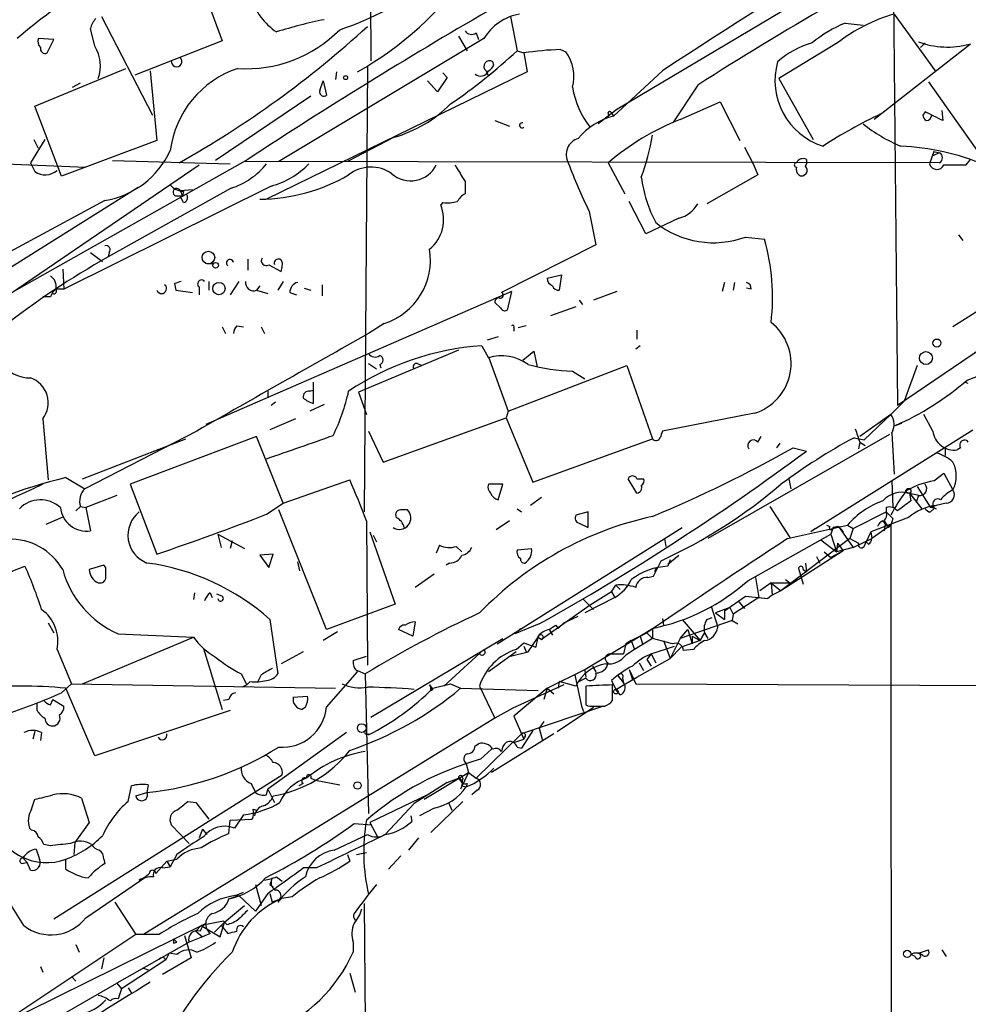
# Model space of a CAD drawing. Extents: x 13 to 870, y 1482 to 2323.
# Drawn here: x 56 to 129, y 2002 to 2077 of the extents above; entities that cross this region are included whole.
import ezdxf

# ---------------------------------------------------------------- set-up
doc = ezdxf.new("R2010")
doc.units = 0
doc.header["$MEASUREMENT"] = 0
doc.layers.add('MAIN', color=5, linetype='CONTINUOUS')

msp = doc.modelspace()

# ---------------------------------------------------------------- linework, layer by layer
at = {"layer": 'MAIN'}
for p, q in [((82.9733, 2100.0341), (83.058, 2073.9567)), ((134.7893, 2089.8741), (101.854, 2070.2314)), ((122.936, 2084.3707), (123.2747, 2047.6254)), ((69.6807, 2080.9841), (71.7127, 2075.4807)), ((62.484, 2077.3434), (66.3787, 2069.8081)), ((93.726, 2077.3434), (94.234, 2074.7187)), ((123.0207, 2077.5127), (126.1533, 2073.1947)), ((119.2953, 2076.8354), (120.65, 2076.6661)), ((61.976, 2075.0574), (61.6373, 2076.4121)), ((91.1013, 2076.0734), (91.2707, 2075.5654)), ((58.8433, 2075.5654), (57.658, 2075.6501)), ((58.3353, 2074.5494), (58.8433, 2075.5654)), ((71.7127, 2075.4807), (65.024, 2072.8561)), ((91.694, 2075.6501), (76.0307, 2066.2521)), ((89.7467, 2075.8194), (90.424, 2074.7187)), ((118.7027, 2075.3114), (114.2153, 2072.6021)), ((128.8627, 2075.2267), (121.4967, 2069.4694)), ((125.3913, 2075.3114), (125.0527, 2074.9727)), ((94.234, 2074.7187), (94.742, 2074.5494)), ((94.742, 2074.5494), (94.996, 2073.1101)), ((97.536, 2074.8034), (97.9593, 2074.6341)), ((92.456, 2073.6181), (92.3713, 2073.8721)), ((57.404, 2070.4854), (64.3467, 2073.3641)), ((66.2093, 2073.1947), (66.7173, 2067.8607)), ((94.996, 2073.1101), (75.0993, 2063.3734)), ((80.4333, 2073.1101), (80.3487, 2072.5174)), ((82.804, 2073.5334), (82.55, 2039.4974)), ((88.5613, 2073.0254), (88.9, 2072.6867)), ((91.8633, 2073.1947), (92.0327, 2072.7714)), ((105.3253, 2073.1947), (101.6, 2069.7234)), ((60.2827, 2071.9247), (60.8753, 2072.2634)), ((79.1633, 2071.6707), (79.4173, 2072.4327)), ((79.4173, 2072.4327), (79.6713, 2071.3321)), ((88.138, 2071.5861), (87.376, 2072.4327)), ((88.9, 2072.6867), (88.138, 2071.5861)), ((108.0347, 2072.0941), (106.172, 2069.3001)), ((114.2153, 2072.6021), (116.84, 2067.9454)), ((125.6453, 2072.3481), (129.9633, 2066.2521)), ((78.486, 2071.2474), (71.2047, 2066.3367)), ((106.68, 2069.4694), (109.728, 2070.8241)), ((109.728, 2070.8241), (111.252, 2067.8607)), ((59.436, 2065.1514), (57.404, 2070.4854)), ((101.854, 2070.2314), (100.4147, 2069.1307)), ((101.4307, 2069.9774), (101.6, 2069.7234)), ((125.3913, 2070.0621), (125.222, 2069.8081)), ((126.6613, 2070.1467), (126.746, 2069.3847)), ((92.5407, 2069.3847), (93.6413, 2068.9614)), ((58.166, 2067.9454), (57.0653, 2066.1674)), ((57.3193, 2067.9454), (57.658, 2067.2681)), ((66.7173, 2067.8607), (59.436, 2065.1514)), ((84.836, 2068.1147), (81.28, 2066.2521)), ((111.5907, 2067.3527), (112.268, 2066.0827)), ((126.0687, 2067.0141), (125.73, 2066.0827)), ((126.492, 2066.9294), (125.8993, 2066.6754)), ((126.0687, 2067.0141), (126.492, 2066.9294)), ((47.1593, 2066.4214), (61.2987, 2065.8287)), ((73.66, 2066.4214), (55.9647, 2056.4307)), ((57.0653, 2066.1674), (57.404, 2065.4901)), ((63.3307, 2066.3367), (72.3053, 2066.0827)), ((126.492, 2066.1674), (73.406, 2066.2521)), ((101.1767, 2066.1674), (102.4467, 2063.7967)), ((112.268, 2066.0827), (112.6067, 2065.2361)), ((116.2473, 2065.9134), (116.332, 2066.0827)), ((116.332, 2066.4214), (116.332, 2066.0827)), ((128.524, 2065.9981), (128.8627, 2066.4214)), ((55.5413, 2056.1767), (69.9347, 2065.9981)), ((146.9813, 2065.9981), (127.508, 2053.6367)), ((90.2547, 2064.7281), (90.2547, 2063.7967)), ((112.6067, 2065.2361), (108.712, 2063.0347)), ((42.7567, 2050.1654), (65.278, 2064.3047)), ((75.438, 2064.3894), (59.6053, 2056.5154)), ((72.39, 2064.2201), (62.992, 2058.9707)), ((68.4953, 2064.0507), (69.4267, 2064.1354)), ((68.4953, 2064.0507), (68.6647, 2063.6274)), ((68.7493, 2063.9661), (68.6647, 2063.6274)), ((147.2353, 2063.8814), (123.2747, 2047.6254)), ((62.738, 2063.2887), (42.8413, 2052.5361)), ((68.2413, 2063.6274), (68.6647, 2063.6274)), ((68.7493, 2063.1194), (68.58, 2063.4581)), ((88.5613, 2063.1194), (88.392, 2062.9501)), ((104.0553, 2060.7487), (102.7853, 2063.2041)), ((99.7373, 2062.4421), (100.2453, 2059.9021)), ((106.5953, 2061.9341), (104.0553, 2060.7487)), ((111.6753, 2060.4947), (113.1147, 2060.3254)), ((127.9313, 2060.6641), (128.27, 2060.2407)), ((61.6373, 2059.3094), (62.5687, 2058.6321)), ((63.0767, 2059.3094), (62.992, 2058.9707)), ((100.2453, 2059.9021), (93.0487, 2056.2614)), ((73.66, 2058.8014), (73.66, 2057.9547)), ((59.5207, 2058.0394), (59.6053, 2056.5154)), ((70.5273, 2058.4627), (71.0353, 2058.4627)), ((75.2687, 2058.3781), (76.2, 2057.8701)), ((70.6967, 2057.1081), (70.6967, 2056.4307)), ((72.9827, 2057.1081), (72.3053, 2056.0921)), ((76.3693, 2057.1081), (75.946, 2056.4307)), ((96.52, 2057.3621), (97.6207, 2057.6161)), ((97.6207, 2057.6161), (97.4513, 2056.4307)), ((59.6053, 2056.5154), (59.0127, 2056.5154)), ((68.072, 2056.9387), (68.1567, 2056.4307)), ((68.1567, 2056.4307), (69.4267, 2056.2614)), ((69.9347, 2056.6847), (69.9347, 2056.0921)), ((93.8107, 2056.3461), (70.4427, 2046.1861)), ((74.5913, 2056.7694), (74.3373, 2056.4307)), ((74.3373, 2056.4307), (75.184, 2056.1767)), ((77.978, 2056.6001), (78.486, 2056.4307)), ((79.3327, 2056.8541), (79.3327, 2056.0074)), ((93.8107, 2056.3461), (93.472, 2054.9067)), ((101.854, 2056.3461), (100.076, 2055.6687)), ((110.0667, 2057.0234), (109.8973, 2056.3461)), ((110.8287, 2057.0234), (110.744, 2056.4307)), ((112.0987, 2056.5154), (111.76, 2056.6001)), ((58.5893, 2055.9227), (57.9967, 2055.9227)), ((76.8773, 2056.2614), (77.3853, 2056.0921)), ((98.9753, 2055.6687), (99.2293, 2055.3301)), ((92.964, 2055.0761), (92.5407, 2055.4994)), ((98.7213, 2055.1607), (96.774, 2054.4834)), ((71.7127, 2053.6367), (71.9667, 2053.1287)), ((72.8133, 2053.7214), (73.3213, 2053.6367)), ((74.676, 2053.6367), (74.93, 2053.1287)), ((84.074, 2053.8907), (82.8887, 2053.1287)), ((93.98, 2053.5521), (93.98, 2053.2981)), ((94.9113, 2053.7214), (94.3187, 2053.5521)), ((103.378, 2053.3827), (103.378, 2052.7054)), ((92.7947, 2052.8747), (91.948, 2052.6207)), ((89.7467, 2051.8587), (82.1267, 2048.6414)), ((91.5247, 2052.1974), (92.0327, 2051.2661)), ((94.6573, 2051.0967), (95.504, 2051.7741)), ((95.504, 2051.7741), (95.758, 2050.5887)), ((103.632, 2052.1974), (103.2933, 2051.9434)), ((92.0327, 2051.3507), (93.5567, 2047.2021)), ((82.8887, 2050.8427), (83.4813, 2050.4194)), ((83.7353, 2050.7581), (83.82, 2050.5041)), ((86.614, 2050.8427), (86.9527, 2050.6734)), ((93.5567, 2047.2021), (102.616, 2050.6734)), ((102.616, 2050.6734), (104.5633, 2045.0854)), ((124.7987, 2050.6734), (123.7827, 2047.9641)), ((128.6087, 2049.5727), (131.064, 2050.5041)), ((98.4673, 2050.2501), (99.3987, 2049.6574)), ((78.4013, 2048.7261), (78.6553, 2048.8107)), ((78.6553, 2049.4034), (78.6553, 2048.8107)), ((78.6553, 2048.8107), (78.6553, 2047.7947)), ((128.6933, 2049.3187), (128.4393, 2049.4034)), ((75.184, 2048.7261), (75.184, 2048.2181)), ((82.1267, 2048.6414), (82.7193, 2046.9481)), ((75.7767, 2047.8794), (75.438, 2047.6254)), ((79.502, 2047.7101), (78.4013, 2047.2021)), ((123.7827, 2047.9641), (122.7667, 2046.9481)), ((57.9967, 2046.6094), (58.42, 2041.9527)), ((77.3007, 2046.6094), (75.3533, 2045.7627)), ((83.9893, 2043.3074), (93.3873, 2046.6941)), ((93.5567, 2047.2021), (93.3873, 2046.6941)), ((93.3873, 2046.6941), (95.4193, 2041.7834)), ((112.3527, 2047.0327), (105.3253, 2045.6781)), ((122.7667, 2046.9481), (120.396, 2045.2547)), ((120.7347, 2045.0007), (122.7667, 2046.9481)), ((122.2587, 2046.6094), (121.92, 2046.2707)), ((125.984, 2045.6781), (125.3067, 2046.9481)), ((117.0093, 2038.2274), (129.032, 2045.7627)), ((123.1053, 2046.1014), (123.6133, 2046.2707)), ((61.0447, 2042.0374), (68.9187, 2045.0854)), ((69.7653, 2045.6781), (61.214, 2041.2754)), ((74.3373, 2045.2547), (64.6853, 2041.6141)), ((76.3693, 2040.1747), (74.3373, 2045.2547)), ((82.8887, 2045.6781), (83.9893, 2043.3074)), ((95.4193, 2041.7834), (104.5633, 2045.0854)), ((122.682, 2045.4241), (108.7967, 2037.4654)), ((112.6067, 2044.8314), (112.8607, 2045.2547)), ((119.9727, 2045.1701), (120.7347, 2045.0007)), ((122.8513, 2045.5087), (123.0207, 2042.3761)), ((114.3, 2044.7467), (114.046, 2044.4081)), ((115.316, 2044.4081), (116.332, 2044.1541)), ((120.396, 2044.8314), (120.3113, 2044.3234)), ((120.396, 2044.8314), (120.8193, 2044.5774)), ((126.9153, 2044.4081), (126.9153, 2043.8154)), ((128.1007, 2044.4081), (127.8467, 2044.2387)), ((59.7747, 2042.1221), (61.214, 2041.2754)), ((103.378, 2040.9367), (102.7007, 2042.0374)), ((103.378, 2042.0374), (103.886, 2042.0374)), ((114.9773, 2042.0374), (115.1467, 2041.2754)), ((126.0687, 2041.8681), (126.8307, 2042.4607)), ((126.8307, 2042.4607), (127.508, 2041.1907)), ((64.6853, 2041.6141), (66.7173, 2036.2801)), ((76.3693, 2040.1747), (81.4493, 2041.9527)), ((93.1333, 2041.6141), (92.0327, 2041.6141)), ((92.7947, 2040.4287), (93.1333, 2041.6141)), ((122.8513, 2041.8681), (122.936, 2039.8361)), ((124.7987, 2041.4447), (125.8147, 2039.8361)), ((63.6693, 2040.7674), (61.2987, 2039.8361)), ((96.0967, 2040.5981), (95.25, 2040.0054)), ((124.206, 2040.9367), (125.0527, 2040.7674)), ((124.206, 2040.9367), (125.1373, 2039.7514)), ((124.206, 2040.9367), (124.2907, 2040.3441)), ((124.8833, 2040.7674), (124.714, 2040.2594)), ((60.5367, 2039.5821), (60.8753, 2039.9207)), ((60.8753, 2039.9207), (61.2987, 2039.8361)), ((61.2987, 2039.8361), (61.6373, 2038.0581)), ((75.0993, 2039.3281), (76.3693, 2040.1747)), ((94.234, 2039.7514), (94.5727, 2039.4974)), ((113.538, 2039.9207), (115.062, 2037.5501)), ((122.428, 2039.8361), (122.428, 2039.4974)), ((126.238, 2040.0054), (125.8147, 2039.8361)), ((126.238, 2039.7514), (125.8147, 2039.8361)), ((125.8147, 2039.4974), (126.0687, 2039.7514)), ((127, 2040.1747), (126.238, 2040.0054)), ((58.2507, 2038.5661), (59.6053, 2039.1587)), ((79.6713, 2030.5227), (76.0307, 2039.6667)), ((85.852, 2039.6667), (85.4287, 2039.6667)), ((99.6527, 2039.4974), (98.7213, 2039.2434)), ((99.6527, 2038.3121), (99.6527, 2039.4974)), ((119.888, 2038.2274), (122.428, 2039.4974)), ((124.1213, 2039.0741), (121.2427, 2037.9734)), ((82.7193, 2038.8201), (82.804, 2027.8134)), ((93.6413, 2038.8201), (92.6253, 2038.1427)), ((92.71, 2029.4221), (106.8493, 2038.3121)), ((98.9753, 2038.6507), (99.6527, 2038.3121)), ((114.8927, 2037.4654), (119.4647, 2038.4814)), ((117.856, 2038.4814), (118.11, 2038.3967)), ((118.364, 2038.3121), (118.1947, 2037.8041)), ((118.7873, 2038.3967), (118.364, 2038.3121)), ((118.364, 2038.3121), (118.7873, 2038.3967)), ((118.7873, 2038.3967), (119.126, 2037.9734)), ((118.7873, 2038.3967), (119.888, 2036.7881)), ((119.4647, 2038.4814), (119.888, 2038.2274)), ((122.7667, 2038.4814), (121.3273, 2037.4654)), ((122.174, 2038.8201), (122.3433, 2038.5661)), ((122.3433, 2038.5661), (122.2587, 2038.0581)), ((122.5973, 2038.3121), (122.7667, 2038.4814)), ((122.936, 2038.9894), (122.7667, 2038.4814)), ((71.374, 2037.8041), (71.628, 2036.7881)), ((71.374, 2037.8041), (73.406, 2036.7034)), ((82.9733, 2037.9734), (84.9207, 2032.4701)), ((83.2273, 2037.7194), (83.4813, 2037.2114)), ((111.8447, 2034.2481), (118.1947, 2037.8041)), ((117.0093, 2038.2274), (116.6707, 2037.9734)), ((118.1947, 2037.8041), (118.618, 2036.4494)), ((119.888, 2038.2274), (119.634, 2037.4654)), ((121.2427, 2037.9734), (120.904, 2037.2114)), ((121.2427, 2037.9734), (121.3273, 2037.4654)), ((72.4747, 2037.2961), (72.3053, 2036.7034)), ((88.3073, 2036.9574), (88.0533, 2036.3647)), ((89.5773, 2036.8727), (90.0007, 2036.4494)), ((89.5773, 2036.8727), (90.0007, 2036.4494)), ((105.4947, 2037.4654), (105.5793, 2036.8727)), ((119.634, 2037.4654), (114.3847, 2033.4861)), ((117.4327, 2037.3807), (118.618, 2036.4494)), ((118.7027, 2037.1267), (118.618, 2036.4494)), ((119.888, 2036.7881), (118.618, 2036.4494)), ((118.7027, 2037.1267), (119.126, 2036.5341)), ((119.634, 2037.4654), (120.3113, 2037.1267)), ((119.888, 2036.7881), (121.3273, 2037.4654)), ((120.7347, 2036.8727), (120.904, 2037.2114)), ((121.0733, 2037.0421), (120.904, 2037.2114)), ((75.6073, 2036.2801), (74.5913, 2036.1954)), ((74.5913, 2036.1954), (75.2687, 2035.2641)), ((75.2687, 2035.2641), (75.6073, 2036.2801)), ((94.234, 2036.6187), (95.3347, 2036.7034)), ((105.7487, 2035.5181), (106.5953, 2036.1954)), ((119.126, 2036.5341), (114.3847, 2033.4861)), ((117.094, 2036.1107), (117.348, 2035.6027)), ((117.094, 2036.1107), (117.348, 2035.6027)), ((117.6867, 2036.4494), (118.1947, 2036.0261)), ((119.126, 2036.5341), (118.1947, 2036.0261)), ((51.308, 2033.3167), (56.642, 2035.3487)), ((62.6533, 2035.4334), (61.5527, 2035.0947)), ((62.8227, 2035.2641), (62.6533, 2035.4334)), ((77.6393, 2035.0101), (77.47, 2035.6874)), ((89.0693, 2035.6027), (88.8153, 2035.4334)), ((104.648, 2034.5867), (105.2407, 2035.7721)), ((105.918, 2035.8567), (105.7487, 2035.3487)), ((116.2473, 2035.6027), (116.332, 2034.9254)), ((87.884, 2034.7561), (86.4447, 2033.7401)), ((104.2247, 2034.5021), (104.648, 2034.5867)), ((104.8173, 2035.1794), (104.7327, 2034.9254)), ((112.4373, 2034.5021), (112.6913, 2032.9781)), ((115.7393, 2035.0947), (116.078, 2033.9941)), ((116.078, 2035.0947), (116.332, 2034.9254)), ((62.23, 2034.0787), (62.484, 2034.0787)), ((101.4307, 2033.4014), (101.7693, 2033.9094)), ((101.7693, 2033.9094), (102.108, 2033.5707)), ((113.6227, 2034.0787), (112.776, 2033.4861)), ((113.6227, 2034.0787), (113.7073, 2033.1474)), ((113.6227, 2034.0787), (115.062, 2034.0787)), ((113.6227, 2034.0787), (114.3847, 2033.4861)), ((114.7233, 2034.3327), (115.062, 2034.0787)), ((69.596, 2033.3167), (69.5113, 2032.8087)), ((70.7813, 2033.3167), (70.9507, 2032.9781)), ((71.7127, 2033.0627), (71.2893, 2033.2321)), ((101.6847, 2032.9781), (99.3987, 2031.7927)), ((101.4307, 2033.4014), (99.822, 2032.3854)), ((101.4307, 2033.4014), (101.6847, 2032.9781)), ((110.0667, 2031.9621), (111.6753, 2033.0627)), ((112.6913, 2032.9781), (110.744, 2031.7081)), ((111.6753, 2033.0627), (113.3687, 2032.8934)), ((112.6913, 2032.9781), (113.3687, 2032.8934)), ((113.7073, 2033.1474), (113.3687, 2032.8934)), ((114.3847, 2033.4861), (113.7073, 2033.1474)), ((84.9207, 2032.4701), (79.6713, 2030.5227)), ((99.822, 2032.3854), (96.0967, 2029.7607)), ((99.314, 2032.8087), (100.076, 2032.0467)), ((109.0507, 2032.3007), (109.5587, 2030.6921)), ((111.1673, 2032.6394), (111.5907, 2032.1314)), ((97.79, 2031.0307), (98.8907, 2031.5387)), ((110.49, 2032.2161), (109.3893, 2031.7927)), ((109.3893, 2031.7927), (110.0667, 2031.2847)), ((110.0667, 2031.9621), (110.0667, 2031.2847)), ((110.49, 2032.2161), (110.744, 2031.7081)), ((110.744, 2031.7081), (110.6593, 2031.2001)), ((58.42, 2031.0307), (58.8433, 2030.2687)), ((75.3533, 2031.2847), (75.946, 2027.1361)), ((86.4447, 2031.1154), (86.2753, 2030.0147)), ((95.9273, 2030.9461), (94.0647, 2030.1841)), ((97.1973, 2030.8614), (97.3667, 2030.6074)), ((97.3667, 2030.6074), (97.79, 2031.0307)), ((105.3253, 2031.3694), (105.41, 2030.8614)), ((110.6593, 2031.2001), (106.68, 2029.8454)), ((106.8493, 2031.2847), (108.204, 2029.6761)), ((108.712, 2031.2847), (109.1353, 2031.4541)), ((110.6593, 2031.2001), (111.0827, 2030.9461)), ((63.754, 2030.1841), (69.5113, 2029.9301)), ((80.518, 2030.3534), (79.4173, 2029.6761)), ((86.2753, 2030.0147), (85.1747, 2030.5227)), ((94.488, 2030.6074), (94.0647, 2030.1841)), ((96.6893, 2030.5227), (96.9433, 2030.0994)), ((99.3987, 2027.4747), (104.5633, 2030.6074)), ((102.9547, 2029.6761), (104.14, 2030.2687)), ((103.632, 2030.0147), (103.8013, 2029.4221)), ((104.14, 2030.2687), (104.5633, 2029.8454)), ((104.5633, 2030.6074), (104.5633, 2029.8454)), ((106.68, 2029.8454), (107.2727, 2030.5227)), ((107.2727, 2030.5227), (107.6113, 2029.4221)), ((107.6113, 2030.0147), (108.204, 2029.6761)), ((107.6113, 2030.0147), (107.6113, 2029.4221)), ((108.204, 2029.6761), (108.5427, 2030.2687)), ((108.5427, 2030.2687), (108.204, 2029.6761)), ((108.5427, 2030.2687), (108.7967, 2029.8454)), ((61.0447, 2026.3741), (69.5113, 2029.9301)), ((83.058, 2023.8341), (93.1333, 2029.8454)), ((94.1493, 2028.9987), (94.742, 2029.5067)), ((94.742, 2029.5067), (95.6733, 2029.1681)), ((94.742, 2029.2527), (94.9113, 2028.8294)), ((95.0807, 2028.8294), (95.8427, 2029.9301)), ((95.8427, 2029.9301), (96.0967, 2029.7607)), ((102.5313, 2029.4221), (102.362, 2028.6601)), ((102.5313, 2029.4221), (102.9547, 2029.6761)), ((102.9547, 2029.6761), (102.5313, 2029.4221)), ((102.9547, 2029.6761), (103.2087, 2028.9987)), ((104.5633, 2029.8454), (103.2087, 2028.9987)), ((104.4787, 2028.6601), (106.2567, 2029.2527)), ((106.0873, 2029.4221), (104.5633, 2029.8454)), ((105.41, 2029.6761), (105.918, 2028.3214)), ((106.68, 2029.8454), (105.918, 2028.3214)), ((108.204, 2029.6761), (106.7647, 2029.1681)), ((59.0973, 2028.9987), (60.198, 2026.3741)), ((70.2733, 2029.0834), (71.7127, 2024.4267)), ((77.8933, 2028.8294), (76.2, 2027.8981)), ((81.7033, 2028.1521), (82.7193, 2028.4907)), ((91.694, 2028.9987), (88.646, 2026.2047)), ((94.1493, 2028.8294), (92.0327, 2027.3054)), ((93.726, 2028.4907), (95.0807, 2028.8294)), ((101.346, 2028.6601), (102.362, 2028.6601)), ((103.2087, 2028.9987), (102.5313, 2028.5754)), ((104.4787, 2028.6601), (104.14, 2028.2367)), ((104.4787, 2028.6601), (104.8173, 2027.9827)), ((105.918, 2028.3214), (106.7647, 2029.1681)), ((107.696, 2028.9987), (106.934, 2028.9141)), ((99.9913, 2027.7287), (100.2453, 2027.3054)), ((103.378, 2026.8821), (105.918, 2028.3214)), ((103.5473, 2027.9827), (103.886, 2027.3901)), ((104.14, 2028.2367), (104.4787, 2027.7287)), ((73.152, 2027.1361), (73.5753, 2026.2894)), ((74.676, 2027.0514), (74.422, 2026.5434)), ((79.6713, 2024.5961), (82.042, 2027.3054)), ((82.042, 2027.3901), (82.6347, 2027.1361)), ((82.6347, 2027.1361), (82.8887, 2016.4681)), ((96.52, 2026.0354), (99.3987, 2027.4747)), ((98.6367, 2027.0514), (99.1447, 2024.6807)), ((99.3987, 2027.3901), (99.4833, 2026.8821)), ((99.3987, 2027.3901), (99.4833, 2026.8821)), ((101.9387, 2026.9667), (102.362, 2026.4587)), ((102.7853, 2027.4747), (103.0393, 2026.7127)), ((102.7853, 2027.4747), (103.2933, 2026.3741)), ((59.436, 2025.6967), (60.198, 2026.3741)), ((60.198, 2026.3741), (80.3487, 2026.0354)), ((73.5753, 2026.2894), (73.2367, 2026.1201)), ((73.8293, 2026.5434), (73.5753, 2026.2894)), ((87.5453, 2026.2894), (87.7993, 2025.9507)), ((87.7993, 2026.0354), (89.154, 2026.3741)), ((89.154, 2026.3741), (89.916, 2026.0354)), ((97.79, 2026.2894), (93.8953, 2024.5114)), ((97.4513, 2026.5434), (97.3667, 2026.0354)), ((98.7213, 2026.2047), (97.4513, 2026.5434)), ((99.4833, 2026.7974), (98.9753, 2026.5434)), ((101.4307, 2026.6281), (101.7693, 2025.9507)), ((101.5153, 2025.1041), (101.5153, 2026.2894)), ((101.7693, 2025.9507), (103.378, 2026.8821)), ((102.2773, 2026.7974), (102.362, 2026.4587)), ((103.2933, 2026.3741), (158.9193, 2026.1201)), ((61.976, 2020.8707), (59.7747, 2026.0354)), ((87.63, 2025.8661), (87.7993, 2025.9507)), ((89.916, 2026.0354), (95.8427, 2025.8661)), ((91.3553, 2026.2047), (92.5407, 2023.7494)), ((96.52, 2026.0354), (93.98, 2023.9187)), ((96.52, 2026.0354), (96.266, 2025.1887)), ((96.52, 2026.0354), (97.028, 2025.6121)), ((99.4833, 2026.2047), (99.4833, 2024.7654)), ((102.108, 2025.5274), (101.7693, 2025.9507)), ((57.5733, 2024.3421), (57.5733, 2024.8501)), ((58.5893, 2024.7654), (58.7587, 2025.1887)), ((58.7587, 2025.1887), (59.6053, 2024.6807)), ((72.2207, 2025.1887), (71.7973, 2025.1041)), ((77.1313, 2025.3581), (78.232, 2025.4427)), ((72.3053, 2024.3421), (61.976, 2020.8707)), ((78.0627, 2024.5961), (77.8087, 2024.4267)), ((93.8953, 2024.5114), (92.5407, 2023.7494)), ((100.838, 2024.6807), (94.5727, 2022.5641)), ((97.282, 2022.7334), (100.076, 2024.5961)), ((99.1447, 2024.6807), (99.314, 2024.2574)), ((100.076, 2024.6807), (100.9227, 2024.6807)), ((92.5407, 2023.7494), (65.7013, 2007.2394)), ((93.98, 2023.9187), (94.742, 2022.1407)), ((96.266, 2023.4954), (95.9273, 2022.9874)), ((57.404, 2022.7334), (57.2347, 2022.1407)), ((57.912, 2022.6487), (57.8273, 2022.0561)), ((81.1953, 2022.6487), (75.184, 2018.3307)), ((82.8887, 2022.5641), (82.8887, 2022.4794)), ((94.5727, 2022.5641), (91.1013, 2019.1774)), ((97.028, 2022.5641), (92.2867, 2019.6007)), ((95.4193, 2022.8181), (94.5727, 2021.4634)), ((95.9273, 2022.9874), (96.1813, 2022.0561)), ((91.0167, 2021.6327), (91.2707, 2021.8021)), ((93.98, 2021.8867), (94.742, 2022.1407)), ((94.8267, 2022.3101), (94.742, 2022.1407)), ((91.44, 2020.6167), (92.2867, 2021.3787)), ((94.234, 2021.5481), (94.5727, 2021.4634)), ((90.3393, 2020.2781), (90.5087, 2019.6007)), ((87.122, 2017.5687), (90.5087, 2019.6007)), ((90.5087, 2019.6007), (89.916, 2018.3307)), ((90.5087, 2019.6007), (91.1013, 2019.1774)), ((58.8433, 2008.4247), (76.2847, 2019.4314)), ((73.914, 2018.7541), (74.2527, 2018.0767)), ((77.8933, 2018.7541), (77.5547, 2018.5847)), ((78.486, 2019.1774), (78.8247, 2019.0081)), ((78.8247, 2019.0081), (80.6873, 2018.6694)), ((88.9, 2018.8387), (86.36, 2017.2301)), ((88.9, 2018.8387), (89.7467, 2019.1774)), ((89.7467, 2019.1774), (90.0007, 2018.8387)), ((90.0853, 2019.1774), (90.0007, 2018.8387)), ((90.424, 2018.7541), (90.3393, 2018.5001)), ((64.516, 2017.3994), (64.77, 2018.5847)), ((65.1087, 2017.8227), (65.9553, 2018.0767)), ((66.04, 2018.6694), (65.9553, 2018.0767)), ((75.0993, 2017.9074), (75.184, 2018.3307)), ((75.184, 2018.3307), (75.692, 2017.3147)), ((90.0007, 2018.5847), (90.3393, 2018.5001)), ((91.186, 2018.2461), (90.7627, 2017.9074)), ((57.15, 2016.8067), (57.404, 2017.5687)), ((60.96, 2017.6534), (61.5527, 2015.7907)), ((69.088, 2017.3994), (69.6807, 2017.3147)), ((69.6807, 2017.3147), (70.6967, 2016.0447)), ((87.376, 2017.9074), (82.9733, 2015.7907)), ((86.36, 2017.2301), (84.1587, 2014.8594)), ((87.63, 2015.0287), (90.0853, 2017.3994)), ((88.9847, 2017.3147), (89.2387, 2016.7221)), ((74.0833, 2016.8067), (74.3373, 2016.7221)), ((87.884, 2016.8914), (86.7833, 2016.2987)), ((61.5527, 2015.7907), (60.452, 2014.2667)), ((72.2207, 2014.9441), (72.3053, 2015.9601)), ((72.3053, 2015.9601), (73.9987, 2016.0447)), ((73.3213, 2016.3834), (72.644, 2015.3674)), ((81.788, 2015.7061), (83.1427, 2015.6214)), ((82.9733, 2015.7907), (83.566, 2014.6901)), ((86.106, 2016.2987), (86.1907, 2015.8754)), ((86.106, 2016.2987), (86.1907, 2015.8754)), ((57.15, 2015.1981), (56.9807, 2015.3674)), ((69.1727, 2014.1821), (67.818, 2015.6214)), ((70.1887, 2015.2827), (69.9347, 2014.6054)), ((70.1887, 2015.2827), (70.5273, 2014.8594)), ((60.452, 2014.2667), (60.3673, 2013.3354)), ((80.264, 2013.6741), (82.804, 2014.8594)), ((86.6987, 2014.6054), (85.9367, 2013.6741)), ((57.4887, 2013.7587), (57.7427, 2012.9967)), ((58.5893, 2014.0127), (58.0813, 2014.0974)), ((81.9573, 2013.3354), (82.7193, 2013.5047)), ((56.388, 2012.6581), (56.8113, 2012.7427)), ((56.4727, 2013.0814), (56.8113, 2012.7427)), ((57.0653, 2012.1501), (56.8113, 2012.7427)), ((59.7747, 2012.2347), (59.7747, 2012.9967)), ((62.6533, 2012.9967), (62.738, 2012.6581)), ((67.4793, 2012.8274), (66.6327, 2011.8961)), ((67.4793, 2012.8274), (68.2413, 2012.9967)), ((67.4793, 2012.8274), (67.7333, 2012.4041)), ((68.2413, 2013.3354), (67.7333, 2012.4041)), ((81.28, 2013.3354), (81.4493, 2012.8274)), ((85.344, 2013.2507), (84.4127, 2012.2347)), ((67.1407, 2012.3194), (67.7333, 2012.4041)), ((78.9093, 2012.3194), (77.8933, 2012.3194)), ((61.2987, 2008.5094), (65.8707, 2011.6421)), ((75.8613, 2011.6421), (76.2847, 2011.3034)), ((72.7287, 2010.2027), (73.3213, 2010.4567)), ((74.2527, 2011.0494), (74.676, 2009.4407)), ((75.3533, 2011.0494), (75.6073, 2010.8801)), ((63.5, 2009.6947), (65.1087, 2007.2394)), ((72.2207, 2009.9487), (72.9827, 2010.2027)), ((72.9827, 2010.2027), (74.2527, 2009.0174)), ((75.184, 2010.3721), (74.2527, 2009.0174)), ((75.3533, 2010.3721), (75.5227, 2009.6947)), ((76.2, 2009.9487), (75.5227, 2009.6947)), ((76.2, 2009.9487), (75.946, 2009.6947)), ((77.0467, 2010.1181), (76.1153, 2009.9487)), ((71.882, 2008.1707), (73.406, 2009.4407)), ((82.55, 2009.6101), (82.6347, 2000.5507)), ((71.7973, 2008.2554), (70.104, 2007.9167)), ((71.12, 2007.4087), (71.882, 2008.1707)), ((71.5433, 2007.0701), (71.882, 2008.1707)), ((72.0513, 2008.0014), (71.7973, 2008.2554)), ((70.4427, 2008.0861), (51.9853, 1998.9421)), ((69.6807, 2007.4934), (70.104, 2007.9167)), ((69.6807, 2007.4934), (70.1887, 2007.0701)), ((70.104, 2007.9167), (71.5433, 2007.0701)), ((71.628, 2007.9167), (72.136, 2007.3241)), ((65.1087, 2007.2394), (55.7107, 2000.9741)), ((66.8867, 2007.2394), (65.1087, 2007.2394)), ((67.9873, 2006.9007), (68.2413, 2006.6467)), ((68.834, 2007.1547), (69.342, 2005.4614)), ((70.1887, 2007.0701), (69.1727, 2006.6467)), ((70.7813, 2007.3241), (70.1887, 2007.0701)), ((60.5367, 2006.4774), (60.7907, 2005.8847)), ((69.1727, 2006.6467), (63.6693, 2003.5141)), ((67.9873, 2006.5621), (68.2413, 2006.6467)), ((81.7033, 2006.6467), (81.7033, 2005.8847)), ((124.8833, 2005.8001), (125.6453, 2006.0541)), ((126.6613, 2006.0541), (127, 2005.5461)), ((62.6533, 2005.4614), (62.484, 2004.6147)), ((67.3947, 2005.2921), (64.008, 2003.0907)), ((69.342, 2005.4614), (67.1407, 2004.1914)), ((67.6487, 2005.8001), (67.3947, 2005.2921)), ((68.2413, 2005.7154), (67.6487, 2005.8001)), ((124.6293, 2005.5461), (124.2907, 2005.7154)), ((57.8273, 2004.7841), (57.9967, 2004.3607)), ((65.6167, 2004.6994), (66.04, 2004.5301)), ((60.198, 2004.0221), (60.5367, 2003.6834)), ((81.4493, 2004.2761), (81.8727, 2002.8367)), ((59.69, 2001.2281), (63.6693, 2003.5141)), ((63.6693, 2003.5141), (64.008, 2003.0907)), ((64.008, 2003.0907), (63.754, 2002.3287)), ((64.516, 2003.1754), (64.77, 2002.7521))]:
    msp.add_line(p, q, dxfattribs=at)
for centre, radius in [((81.1318, 2072.6656), 0.1496), ((70.6543, 2058.9284), 0.4826), ((71.2046, 2058.3358), 0.2116), ((71.4606, 2056.5618), 0.4697), ((126.2909, 2052.3985), 0.3085), ((125.4558, 2051.2505), 0.493), ((124.1213, 2041.1061), 0.1893), ((101.7693, 2025.7815), 0.1693), ((82.3583, 2023.0008), 0.3312), ((82.0359, 2018.615), 0.2843), ((124.0225, 2005.7578), 0.2714)]:
    msp.add_circle(centre, radius, dxfattribs=at)
for centre, radius, start, end in [((977.0859, 727.6656), 1603.2514, 121.636123, 122.938971), ((236.9703, 1871.3698), 238.5679, 117.083063, 122.714731), ((69.5408, 2095.4229), 25.5762, 299.260616, 325.399349), ((73.8976, 2097.0018), 21.7608, 288.180748, 308.841601), ((85.5049, 2041.433), 45.1491, 122.421194, 130.723332), ((78.3869, 2080.0667), 4.6535, 196.016766, 237.130876), ((281.1454, 1750.9665), 377.5738, 120.057103, 123.334278), ((95.1126, 2073.5792), 3.9969, 100.221891, 148.793596), ((126.5103, 2065.3319), 12.6708, 105.986142, 128.038341), ((63.2639, 2076.0069), 1.6763, 135.870102, 166.011837), ((86.1773, 2043.4119), 34.3327, 101.211419, 107.485935), ((122.8527, 2068.0278), 9.4989, 111.99384, 129.934081), ((30.9037, 2133.1597), 76.7772, 299.243169, 312.530723), ((73.5463, 2083.3791), 10.036, 266.296246, 315.360498), ((90.7588, 2076.5621), 0.5968, 212.358529, 305.024269), ((58.2507, 2075.4384), 0.6294, 160.344339, 227.723862), ((118.5214, 2068.9782), 6.5748, 105.58186, 131.89776), ((127.0937, 2081.359), 6.3594, 249.660654, 285.35816), ((58.1816, 2074.8814), 0.3659, 165.54976, 294.841863), ((59.5916, 2073.5699), 2.8103, 339.856295, 31.95784), ((63.9496, 2107.3673), 44.5317, 304.470871, 312.848585), ((98.0737, 2053.3951), 21.4151, 91.438763, 98.950288), ((95.2787, 2072.7292), 3.2885, 345.839521, 35.398533), ((68.2233, 2073.9059), 0.4085, 172.855846, 48.254646), ((92.1174, 2073.5334), 0.4233, 53.143638, 233.121983), ((91.7361, 2073.9145), 0.7785, 292.394546, 337.621867), ((119.1418, 2072.4217), 5.2167, 163.857577, 252.83251), ((75.3036, 2066.1198), 7.6333, 108.369674, 172.632084), ((91.44, 2073.4066), 0.6295, 227.742842, 340.327194), ((79.4596, 2071.5649), 0.3147, 160.349851, 312.282263), ((104.9095, 2072.9629), 6.5253, 189.154853, 218.770883), ((82.0571, 2077.7791), 10.056, 286.042052, 314.889206), ((101.3037, 2069.9351), 0.1339, 18.421413, 251.537987), ((137.8057, 2036.3842), 37.0471, 115.246315, 123.048661), ((-43.2812, 1731.0484), 378.6564, 63.318686, 63.547869), ((94.615, 2069.0249), 0.1952, 77.480746, 310.594926), ((102.846, 2064.7157), 5.1604, 103.972422, 140.038196), ((113.9607, 2051.0979), 19.7616, 111.618624, 130.309143), ((128.1546, 2078.5953), 12.0788, 231.58866, 247.481828), ((125.7721, 2069.8502), 0.5517, 184.376403, 237.539959), ((125.4759, 2069.8081), 0.4234, 270.013532, 0), ((99.2977, 2066.7764), 1.3181, 107.985455, 207.517625), ((87.8397, 2070.9645), 16.937, 339.621572, 350.894277), ((61.674, 2069.8634), 6.6602, 279.19262, 335.474027), ((122.6046, 2048.2032), 19.2564, 67.533506, 87.249361), ((126.289, 2066.5484), 0.4317, 298.049066, 61.950934), ((70.5636, 2069.7785), 5.8508, 288.189684, 320.826005), ((73.8902, 2070.3143), 6.1238, 284.640555, 316.289551), ((144.4457, 2083.9573), 49.616, 201.011287, 205.698439), ((115.5701, 2065.998), 0.1694, 90.033823, 269.966157), ((116.078, 2065.9133), 0.568, 63.43946, 153.425927), ((126.2952, 2066.2336), 0.585, 194.948452, 336.261263), ((58.1949, 2066.6485), 1.4026, 235.676612, 310.043021), ((83.0714, 2063.1032), 2.7317, 54.26824, 128.666032), ((86.0985, 2066.9668), 2.1817, 228.982814, 333.639312), ((407.3734, 2255.8629), 370.2658, 210.849162, 211.078345), ((116.0989, 2065.6593), 0.5554, 162.240393, 229.644897), ((115.9663, 2065.595), 0.4247, 237.687132, 48.570383), ((127.6774, 2489.3476), 423.3503, 269.885409, 270.114578), ((74.4355, 2077.1865), 13.814, 270.64622, 300.106443), ((114.0815, 2066.4428), 10.4558, 187.562741, 207.620364), ((68.8478, 2065.4331), 1.4703, 220.71119, 266.158708), ((68.2413, 2063.9153), 0.2878, 28.060778, 270), ((68.6787, 2063.5004), 0.3875, 280.497939, 33.11188), ((88.8576, 2066.4635), 3.3572, 264.936598, 283.863223), ((90.9744, 2062.4842), 1.4969, 118.737847, 151.253601), ((85.7129, 2061.8207), 2.9074, 309.068527, 22.858317), ((105.9697, 2064.2439), 2.393, 285.154742, 329.648083), ((109.2267, 2067.1534), 7.0947, 231.573523, 290.189961), ((98.0659, 2055.9262), 15.6786, 352.852501, 16.29517), ((62.8439, 2059.5211), 0.3147, 317.717737, 109.667298), ((82.5032, 2058.7504), 5.1072, 287.91238, 9.159668), ((94.0984, 2003.5052), 63.5927, 119.284767, 128.094766), ((72.2924, 2058.5124), 0.2691, 7.470867, 234.467272), ((75.057, 2058.6744), 0.3642, 144.455006, 305.544994), ((75.9883, 2058.5051), 0.3083, 23.18883, 203.213234), ((74.7165, 2058.4207), 1.5824, 339.637627, 7.677432), ((58.0024, 2056.6906), 1.0254, 350.161958, 55.083969), ((110.676, 1930.0235), 133.8752, 108.327138, 108.556321), ((70.1294, 2056.9133), 0.3003, 40.43576, 229.578763), ((74.1075, 2057.0113), 0.6243, 171.080807, 291.593533), ((97.1626, 2057.3736), 0.6428, 181.025259, 250.051164), ((59.69, 2055.584), 1.1516, 126.024081, 162.896174), ((58.8433, 2056.3778), 0.2182, 247.18418, 39.086218), ((67.076, 2056.5551), 0.3797, 199.126951, 51.952957), ((77.6182, 2056.2966), 0.7418, 101.525044, 182.720065), ((97.3838, 2056.8797), 0.454, 194.057665, 278.549485), ((111.6499, 2056.5831), 0.4539, 351.421795, 75.960695), ((92.837, 2055.5418), 0.2993, 81.875312, 188.143638), ((92.9477, 2056.0563), 0.2287, 252.595155, 63.782395), ((93.3027, 2055.2454), 0.3787, 206.558284, 296.558284), ((56.9722, 2052.2293), 2.4888, 147.893591, 272.143675), ((73.5162, 2053.0694), 0.9587, 137.151439, 176.453861), ((93.8953, 2053.6367), 0.1197, 315.033843, 134.966157), ((111.1732, 2050.836), 3.9819, 287.229992, 52.037056), ((1158.563, 143.1655), 2192.0389, 119.3878249, 119.7822733), ((93.0108, 2031.2437), 21.0063, 94.056798, 123.670021), ((83.3928, 2051.9241), 0.5968, 212.358529, 305.024269), ((83.6365, 2051.0968), 0.3527, 286.262154, 73.733298), ((93.047, 2047.954), 3.4639, 54.048146, 107.026723), ((86.5575, 2050.5888), 0.2602, 77.454468, 220.620402), ((99.0211, 2065.4842), 15.2442, 255.019774, 267.918063), ((56.4031, 2047.8404), 2.0137, 322.315175, 70.801129), ((114.4841, 2065.8677), 21.5646, 293.564735, 310.918934), ((78.3309, 2048.2885), 0.4432, 80.860707, 189.139293), ((79.0605, 2049.4213), 1.6763, 225.870102, 256.011837), ((66.7524, 2051.9398), 14.9615, 333.822176, 347.596344), ((121.6852, 2046.1623), 1.3368, 330.729334, 36.001535), ((374.2189, 2130.0118), 267.7345, 198.322042, 198.551232), ((-366.8551, 3314.4347), 1345.5269, 289.1754492, 289.4046349), ((104.8314, 2045.3252), 0.3598, 221.810798, 334.46065), ((232.248, 2003.0966), 133.8752, 161.45383, 161.682999), ((142.3323, 2003.8649), 46.9688, 118.427858, 126.514377), ((127.6251, 2045.8768), 1.653, 186.903616, 277.704128), ((66.6371, 2130.483), 98.8864, 292.552694, 299.489947), ((112.268, 2044.5774), 0.4234, 36.867191, 216.867191), ((128.397, 2044.6198), 0.3641, 35.53219, 215.544994), ((1.9323, 2198.5219), 192.1372, 299.288518, 306.541599), ((125.3664, 2040.9353), 3.1958, 47.92337, 72.588436), ((125.5605, 2042.2491), 2.2165, 331.477425, 28.520304), ((68.3069, 2005.9712), 37.1441, 103.279718, 119.461468), ((103.0393, 2041.8681), 0.3786, 26.558284, 153.434949), ((103.5472, 2041.8681), 0.3787, 296.585347, 26.55152), ((111.8504, 1923.3863), 129.9155, 114.489641, 119.735215), ((62.1344, 2040.3256), 1.3226, 134.099371, 197.826696), ((25.5699, 2017.4747), 61.0056, 20.480747, 23.655847), ((92.6254, 2041.4024), 0.6294, 160.344339, 227.723862), ((103.325, 2041.3601), 0.4267, 277.135009, 23.374896), ((87.9931, 2072.8456), 40.8892, 294.949129, 310.198862), ((126.861, 2036.3464), 5.5783, 98.165545, 121.432146), ((124.9962, 2041.2754), 0.5204, 257.469998, 40.604877), ((93.0346, 2041.3084), 0.9118, 204.057554, 254.745984), ((123.6555, 2039.0441), 1.971, 73.781887, 138.733404), ((134.6013, 2033.0211), 13.3707, 142.794056, 152.265868), ((126.3612, 2040.1131), 0.3822, 55.673708, 251.19045), ((128.9471, 2038.4818), 3.0674, 117.979423, 140.602432), ((127, 2040.8097), 0.635, 270, 36.869898), ((57.8287, 2038.1765), 2.2522, 47.465174, 135.631417), ((61.344, 2040.0396), 2.0031, 185.830988, 278.419738), ((124.1722, 2034.536), 6.1422, 108.985101, 140.03331), ((122.682, 2039.1446), 0.7367, 36.432795, 110.169163), ((314.2645, 1785.9873), 317.4704, 126.755288, 126.984493), ((126.7494, 2035.972), 4.0657, 97.226049, 130.27128), ((125.8568, 2040.0475), 0.5517, 212.460041, 265.623597), ((66.7801, 2037.7206), 2.2729, 128.580283, 248.721953), ((-4.3566, 2244.7829), 220.2837, 288.823085, 291.14307), ((85.2368, 2039.0421), 0.8767, 236.373373, 45.434401), ((85.3458, 2039.2784), 0.3971, 77.948581, 210.963757), ((84.5394, 2038.1002), 1.0796, 11.3193, 64.434206), ((110.1987, 2013.5292), 26.2417, 102.400829, 135.895335), ((99.0459, 2039.0317), 0.3875, 146.88812, 259.502061), ((121.8355, 2039.2857), 0.6292, 312.268789, 19.661787), ((249.6819, 2166.2433), 179.6053, 224.885409, 225.114592), ((118.2158, 2038.2909), 0.1496, 135, 8.140927), ((122.4706, 2038.1003), 0.7785, 112.394546, 157.621866), ((249.4279, 2123.216), 152.6259, 213.57026, 213.799443), ((19617.3313, 2041.8173), 19494.5649, 180.00980447, 180.23898752), ((55.4823, 2032.7695), 4.6599, 29.932158, 153.610358), ((89.0418, 2038.4066), 1.6247, 243.122679, 289.244611), ((89.8587, 2037.1642), 0.9791, 278.338642, 337.410744), ((437.7586, 1543.4352), 590.1764, 123.1660109, 124.4221684), ((120.523, 2036.9998), 0.2468, 149.06013, 329.020326), ((120.7771, 2037.5077), 0.5518, 302.463229, 355.603684), ((89.1178, 2036.5546), 0.9532, 267.08326, 337.861488), ((94.8353, 2036.4579), 0.6224, 165.028262, 236.082701), ((94.2142, 2036.553), 1.1305, 302.803129, 7.644878), ((30.6394, 2023.4525), 28.5947, 17.490793, 24.584114), ((-106.5272, 2034.9254), 169.3502, 359.885409, 0.114591), ((63.6451, 2018.1885), 17.5668, 48.202806, 82.443161), ((94.7844, 2035.8991), 0.2994, 171.878017, 278.121983), ((105.932, 2030.4949), 4.8573, 92.162703, 127.803702), ((115.9087, 2035.1652), 0.1835, 337.392151, 202.595845), ((66.919, 2037.1925), 7.69, 195.830771, 245.69602), ((62.7654, 2035.1694), 1.215, 183.524857, 243.854621), ((62.3737, 2034.5192), 0.4541, 284.057665, 8.549485), ((104.1695, 2033.6194), 0.8845, 86.421645, 172.156644), ((100.2525, 2035.5935), 2.9819, 298.70523, 334.987053), ((102.1504, 2030.3959), 3.5341, 71.131836, 96.190519), ((101.4549, 2045.926), 15.6308, 281.47053, 311.659414), ((71.4594, 2032.3848), 1.1525, 126.041628, 162.877899), ((71.5857, 2032.8934), 0.2117, 180, 53.124688), ((56.1777, 2029.6178), 2.9845, 348.027794, 54.472142), ((128.9151, 1950.959), 89.1338, 114.922183, 121.280225), ((85.6149, 2030.4128), 0.4537, 81.405541, 165.982133), ((86.5296, 2029.5908), 1.527, 93.187323, 123.684864), ((12.276, 2157.6805), 152.6261, 303.578069, 303.807272), ((109.8971, 2030.5651), 1.3865, 148.733619, 192.344134), ((-115.8919, 2071.9414), 215.8458, 348.570265, 348.799448), ((96.0332, 2029.9406), 0.1908, 289.441701, 183.154843), ((96.9006, 2029.2112), 1.3284, 99.152457, 142.782473), ((108.3734, 2030.8614), 1.1973, 278.128749, 351.871251), ((73.9469, 2033.1559), 5.4846, 216.026605, 240.000889), ((106.3413, 2028.8858), 0.5934, 2.73366, 115.342961), ((110.1524, 2026.7963), 3.2991, 119.20355, 138.120704), ((91.5458, 2028.8082), 0.2414, 217.862488, 52.11877), ((95.4617, 2024.8923), 4.311, 107.723811, 162.276189), ((101.3097, 2028.3093), 0.3527, 84.092187, 247.842571), ((101.1598, 2029.6082), 1.7169, 264.904067, 323.01864), ((106.0869, 2024.5969), 4.3699, 111.593482, 134.219341), ((78.4567, 2037.3978), 11.5517, 231.113075, 242.663675), ((82.6888, 2028.0552), 0.9902, 174.384402, 229.217958), ((101.4294, 2024.9386), 2.9894, 98.117092, 154.942813), ((100.3206, 2028.0789), 0.8615, 264.985608, 353.588566), ((106.7742, 2020.544), 8.0975, 117.46725, 131.29196), ((202.0882, 1815.649), 246.8296, 120.848162, 121.077365), ((75.0149, 2027.7284), 1.1035, 274.386361, 327.538365), ((99.8348, 2027.0622), 0.44, 216.99228, 21.112297), ((102.1383, 2026.9426), 0.201, 313.750255, 173.11535), ((74.168, 2031.0286), 4.498, 265.681504, 281.949474), ((82.2537, 2029.4926), 3.4171, 245.868967, 279.267435), ((87.1641, 2025.993), 0.4829, 344.763614, 37.866658), ((102.064, 1988.709), 37.5844, 90.836499, 93.937262), ((101.8857, 2026.0883), 0.6034, 291.619776, 37.870819), ((56.3033, 1990.5526), 35.6522, 84.412346, 95.587494), ((40.8869, 2067.3555), 45.6018, 288.072233, 294.001615), ((72.8132, 2025.1042), 0.5985, 98.116564, 171.883436), ((73.0752, 2046.1784), 26.2555, 288.599189, 309.89772), ((81.9315, 1970.3976), 55.7293, 85.442218, 89.102939), ((73.7091, 2040.3244), 20.0676, 297.221625, 314.598642), ((58.8436, 2025.6971), 0.9658, 217.879667, 254.733434), ((77.9051, 2025.2089), 0.7881, 169.086463, 262.974174), ((76.8765, 2025.2735), 1.366, 330.270726, 7.115132), ((99.9068, 2025.6129), 0.9474, 243.448472, 280.287538), ((100.5837, 2025.7816), 1.1519, 287.115163, 323.973724), ((58.8854, 2025.0615), 1.4964, 208.735138, 241.264862), ((58.7304, 2023.7494), 0.5934, 272.73366, 25.342961), ((58.9278, 2024.5961), 0.6828, 299.760495, 7.11773), ((76.3114, 2024.911), 3.3746, 265.228603, 354.645707), ((58.7446, 2023.7353), 0.5788, 178.604026, 271.395974), ((57.2346, 2021.3792), 1.4389, 61.915802, 118.080685), ((67.1275, 2022.4721), 0.3636, 206.45934, 14.655344), ((82.7617, 2022.6911), 0.1796, 135, 315), ((94.6997, 2022.4371), 0.1796, 315, 135), ((91.5466, 2020.8771), 0.9653, 31.308852, 106.608278), ((94.0219, 2021.1462), 0.9752, 130.596197, 176.284406), ((93.6837, 2021.3999), 0.5699, 15.072595, 121.33616), ((63.5272, 2041.481), 23.5299, 275.923012, 302.099207), ((74.2948, 2019.643), 1.4969, 28.737847, 61.253601), ((74.0357, 2027.119), 9.4282, 279.595497, 321.843115), ((84.138, 2011.9187), 9.4115, 99.191196, 129.533303), ((90.6135, 2020.6333), 0.4487, 114.977557, 232.333315), ((90.4381, 2021.6187), 0.5788, 268.604026, 1.386077), ((92.6253, 2020.9552), 0.4938, 30.979674, 120.953808), ((75.552, 2019.6105), 0.7542, 346.26406, 85.795311), ((97.4054, 1998.9508), 22.4722, 105.394142, 130.807848), ((74.3795, 2019.897), 1.2341, 174.088444, 247.839069), ((87.8636, 2024.417), 6.414, 292.705003, 315.72516), ((65.6168, 2015.4507), 3.2464, 82.509622, 105.120139), ((79.0888, 2016.1107), 3.208, 107.066881, 157.956481), ((78.0204, 2018.9657), 0.2468, 59.06013, 239.008378), ((78.3167, 2019.2479), 0.1835, 337.392151, 202.595845), ((89.916, 2019.1986), 0.1706, 352.862488, 187.137512), ((89.6761, 2018.7964), 0.3875, 326.88812, 79.502061), ((90.2969, 2019.2193), 0.4823, 232.108345, 285.281169), ((90.9287, 2018.6922), 0.515, 299.975338, 70.418022), ((59.498, 2014.6489), 3.3413, 64.052287, 102.78306), ((65.5501, 2017.8892), 0.4464, 188.567577, 24.831606), ((74.8453, 2018.8384), 0.9651, 232.117206, 285.260326), ((87.1813, 2020.642), 3.8158, 280.611723, 325.853085), ((-359.0747, 1747.3529), 490.5542, 32.084005, 33.436361), ((55.2379, 2029.1111), 11.7439, 280.628766, 287.4455), ((69.5026, 2011.6651), 7.5992, 131.010522, 155.845514), ((-100.6627, 2228.7388), 271.0713, 308.542728, 308.771907), ((72.616, 2023.156), 6.8093, 275.945364, 300.924217), ((74.4217, 2018.2463), 1.259, 289.661171, 340.338829), ((58.628, 2015.9032), 1.7322, 148.562595, 198.017609), ((68.4701, 2016.0024), 0.7552, 107.635993, 210.296301), ((72.8973, 2016.5527), 1.2129, 335.239376, 12.088158), ((75.1051, 2016.1478), 0.9491, 105.885695, 170.852263), ((58.2738, 2016.9461), 4.225, 194.679923, 290.808414), ((51.4951, 2057.5598), 51.6662, 297.079251, 305.896294), ((96.6711, 2013.5379), 14.1605, 170.150936, 193.270384), ((83.4068, 2018.9031), 4.113, 280.533483, 312.597817), ((57.0652, 2014.6053), 0.5988, 8.140927, 81.859073), ((76.8985, 2003.3628), 12.4903, 111.994263, 122.95506), ((71.911, 2013.4455), 2.0569, 69.123478, 142.766319), ((56.9814, 2013.7594), 1.1507, 17.082228, 53.983609), ((101.7013, 1633.0977), 383.3469, 96.228081, 96.457264), ((57.022, 2020.4066), 7.9047, 290.379503, 314.563317), ((60.8435, 2012.7317), 1.6239, 57.24845, 116.722847), ((86.4986, 1988.1515), 31.1056, 121.440987, 125.94058), ((716.5338, 701.2648), 1457.8851, 115.7065412, 115.9357241), ((83.4814, 2016.108), 1.4205, 241.518946, 298.477509), ((57.8269, 2012.1508), 1.6431, 101.878242, 145.50333), ((62.6527, 2014.774), 1.1506, 216.016391, 252.917772), ((61.9758, 2013.0814), 0.6827, 352.873943, 60.239505), ((70.2781, 2010.988), 2.8607, 93.48913, 135.397969), ((80.5952, 2011.1069), 2.5884, 97.351246, 168.067109), ((56.4773, 2012.8604), 0.221, 91.19241, 246.182204), ((57.2237, 2012.7177), 0.5892, 254.407189, 28.261241), ((73.1089, 2025.1477), 14.8779, 294.012696, 304.096587), ((62.0003, 2015.3435), 3.8233, 234.401002, 261.997057), ((65.9549, 2007.6634), 5.941, 122.784075, 139.046602), ((66.3787, 2011.8961), 0.254, 0, 180), ((66.9628, 2011.8199), 0.5302, 70.39633, 199.59349), ((-36.6918, 2168.8847), 194.0166, 305.213866, 306.199195), ((64.4746, 2013.5457), 2.3332, 292.372789, 315.008682), ((66.3983, 2009.4123), 2.2308, 88.330267, 117.660927), ((71.0519, 2015.2094), 5.389, 282.526271, 317.337245), ((74.3804, 2015.2377), 3.8886, 278.125101, 292.385024), ((202.4379, 1968.9534), 133.8752, 161.443679, 161.672862), ((76.1152, 2011.2187), 0.6825, 150.245747, 240.264491), ((83.1049, 2004.0375), 9.1243, 123.546211, 141.683041), ((85.9145, 1999.3532), 13.9471, 118.950781, 129.480668), ((75.7767, 2010.2028), 0.4233, 323.113861, 90), ((123.6875, 1978.3698), 51.8121, 140.895788, 143.967318), ((73.2578, 2005.3421), 4.8893, 96.212464, 134.186255), ((70.6852, 2010.4375), 1.6114, 279.483366, 342.342021), ((78.8368, 2003.7922), 6.6974, 113.185223, 161.793921), ((242.6837, 1839.426), 239.4974, 134.889638, 135.118804), ((79.1137, 2010.2362), 3.4314, 321.201202, 342.190762), ((58.6306, 2010.5921), 3.3847, 232.226122, 322.024653), ((80.1599, 1986.3231), 24.7724, 114.594006, 122.398657), ((71.3485, 2008.0325), 0.9074, 116.000301, 231.316527), ((71.5648, 2010.3082), 2.3575, 281.90906, 306.972457), ((82.1305, 2008.6441), 0.3986, 149.221108, 229.701178), ((69.8077, 2006.8584), 0.6693, 71.570465, 198.437656), ((71.12, 2007.1547), 1.1516, 126.024081, 162.896174), ((30.157, 2176.7043), 174.5047, 283.919645, 284.148868), ((73.1096, 2007.5993), 0.3147, 47.717737, 199.667298), ((83.6832, 2007.2524), 2.0705, 156.255267, 197.010157), ((152.6372, 2006.7314), 84.6501, 179.885408, 180.114592), ((69.1177, 2004.7702), 1.289, 59.84051, 132.837024), ((67.7891, 2011.3581), 5.8192, 289.852385, 305.940797), ((125.3913, 2005.8847), 0.3053, 236.315138, 33.700477), ((90.7559, 1986.9695), 26.3056, 134.023507, 155.588239), ((67.1407, 2005.2073), 0.2678, 18.462013, 161.537987), ((70.9511, 2010.6679), 11.7681, 292.412682, 336.017737), ((124.6952, 2005.0004), 0.8215, 50.111376, 119.498328), ((124.841, 2005.5884), 0.2159, 191.299523, 78.700477), ((1374.3308, -115.7085), 2490.511, 121.6845474, 121.9137294), ((60.1165, 2004.7589), 3.6943, 281.852873, 317.099503), ((61.7439, 2000.2771), 2.3563, 53.019707, 78.094435), ((63.5986, 2001.7506), 0.5986, 74.953906, 136.929219)]:
    msp.add_arc(centre, radius, start, end, dxfattribs=at)

doc.saveas('drawing.dxf')
